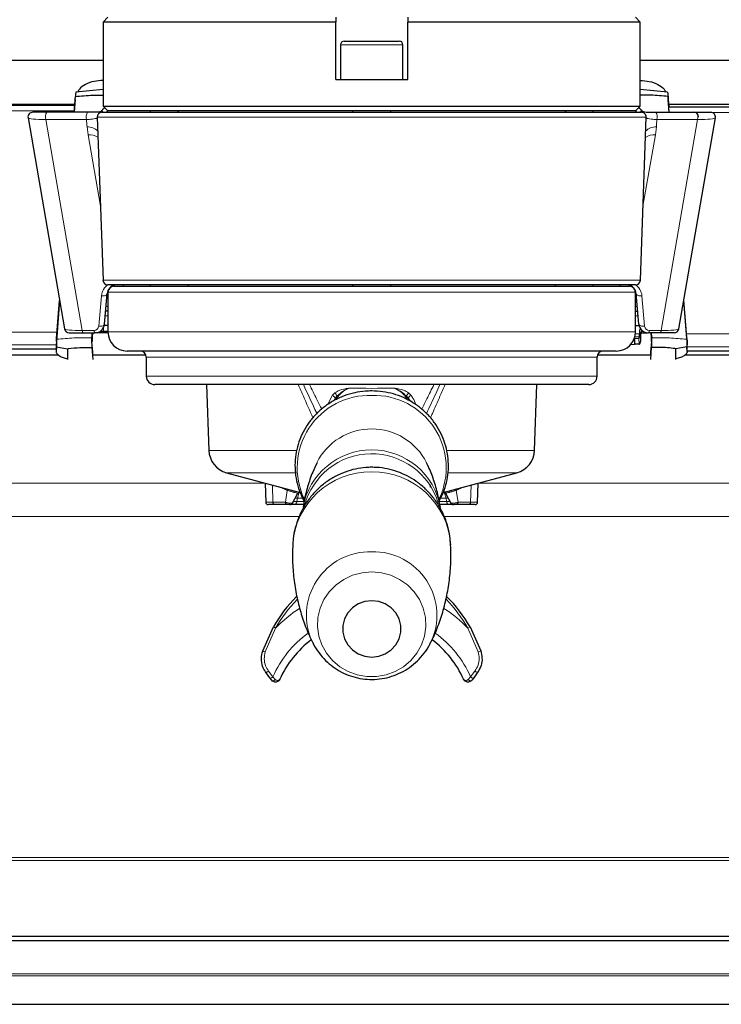
# Model space of a CAD drawing. Units: millimetres. Extents: x 1 to 419, y 2 to 295.
# Drawn here: x 343 to 358, y 207 to 228 of the extents above; entities that cross this region are included whole.
import ezdxf

# ---------------------------------------------------------------- set-up
doc = ezdxf.new("R2010")
doc.units = ezdxf.units.MM

msp = doc.modelspace()

# ---------------------------------------------------------------- linework, layer by layer
at = {"color": 7, "linetype": 'Continuous', "lineweight": 25}
for p, q in [((345.121, 227.8321), (345.021, 227.7321)), ((345.021, 227.7321), (345.021, 225.9821)), ((349.871, 227.7321), (345.021, 227.7321)), ((349.871, 227.8321), (349.871, 227.7321)), ((349.871, 226.5321), (349.871, 227.7321)), ((351.371, 227.8321), (351.371, 227.7321)), ((351.371, 226.5321), (351.371, 227.7321)), ((356.221, 227.7321), (351.371, 227.7321)), ((356.221, 227.7321), (356.121, 227.8321)), ((356.221, 225.9821), (356.221, 227.7321)), ((350.046, 227.3321), (351.196, 227.3321)), ((349.971, 227.2571), (349.971, 226.5321)), ((351.271, 226.5321), (351.271, 227.2571)), ((345.021, 226.9341), (332.221, 226.9341)), ((373.021, 226.9341), (356.221, 226.9341)), ((349.871, 226.5321), (351.371, 226.5321)), ((345.021, 226.3288), (344.452, 226.2697)), ((356.7899, 226.2697), (356.221, 226.3288)), ((344.4357, 226.1173), (344.4153, 225.8521)), ((344.4156, 225.8521), (344.441, 226.1805)), ((344.4357, 226.1173), (344.4301, 226.0492)), ((344.4357, 226.1173), (344.441, 226.1805)), ((356.8263, 225.8521), (356.801, 226.1805)), ((356.801, 226.1805), (356.8062, 226.1173)), ((356.8267, 225.8521), (356.8062, 226.1173)), ((356.8062, 226.1173), (356.8119, 226.0492)), ((344.4271, 226.0134), (332.221, 226.0134)), ((344.4263, 225.9956), (332.221, 225.9956)), ((344.4301, 226.0491), (344.4256, 225.9956)), ((345.021, 225.9821), (345.121, 225.8821)), ((345.021, 225.9821), (356.221, 225.9821)), ((356.121, 225.8821), (345.121, 225.8821)), ((346.0005, 225.8821), (346.0005, 225.8521)), ((350.2224, 225.8821), (350.2224, 225.8521)), ((351.0196, 225.8521), (351.0196, 225.8821)), ((355.2414, 225.8521), (355.2414, 225.8821)), ((356.121, 225.8821), (356.221, 225.9821)), ((356.8119, 226.0491), (356.8194, 225.9588)), ((373.021, 226.0134), (356.8148, 226.0134)), ((366.4965, 225.9588), (356.8184, 225.9588)), ((343.4553, 225.7351), (344.2154, 221.3351)), ((343.845, 225.8521), (343.5538, 225.8521)), ((344.6938, 225.8521), (343.845, 225.8521)), ((344.899, 225.7486), (345.0178, 222.3486)), ((344.999, 225.8521), (356.2429, 225.8521)), ((356.2241, 222.3486), (356.3429, 225.7486)), ((356.5482, 225.8521), (357.397, 225.8521)), ((357.0265, 221.3351), (357.7866, 225.7351)), ((357.397, 225.8521), (357.6881, 225.8521)), ((356.1242, 222.2521), (345.1177, 222.2521)), ((345.246, 222.2221), (355.996, 222.2221)), ((345.4412, 222.2521), (345.4389, 222.2221)), ((346.0005, 222.2521), (346.0005, 222.2221)), ((346.7977, 222.2221), (346.7977, 222.2521)), ((350.2224, 222.2521), (350.2224, 222.2221)), ((351.0196, 222.2221), (351.0196, 222.2521)), ((351.6935, 222.2521), (351.6935, 222.2496)), ((351.7373, 222.2521), (351.7373, 222.2496)), ((351.7632, 222.2521), (351.7632, 222.2496)), ((351.8444, 222.2496), (351.8444, 222.2521)), ((352.0349, 222.2521), (352.0349, 222.2496)), ((352.0937, 222.2521), (352.0937, 222.2496)), ((352.1256, 222.2496), (352.1256, 222.2521)), ((352.1262, 222.2521), (352.1262, 222.2496)), ((352.1911, 222.2496), (352.1911, 222.2521)), ((352.4545, 222.2246), (352.4545, 222.2221)), ((352.5035, 222.2246), (352.5035, 222.2221)), ((352.5561, 222.2221), (352.5561, 222.2246)), ((352.5844, 222.2221), (352.5844, 222.2246)), ((354.4442, 222.2521), (354.4442, 222.2221)), ((355.2414, 222.2221), (355.2414, 222.2521)), ((355.803, 222.2221), (355.8007, 222.2521)), ((345.0494, 221.4347), (345.105, 222.0695)), ((345.121, 222.0971), (345.121, 221.2721)), ((356.121, 221.2721), (356.121, 222.0971)), ((356.1925, 221.4347), (356.1369, 222.0695)), ((344.1126, 221.93), (344.0462, 221.0686)), ((344.0516, 221.1342), (344.1129, 221.9286)), ((357.1903, 221.1343), (357.129, 221.9286)), ((357.1957, 221.0686), (357.1293, 221.93)), ((345.121, 221.7015), (345.0728, 221.7015)), ((356.121, 221.7015), (356.1691, 221.7015)), ((345.121, 221.4021), (345.0439, 221.4021)), ((356.121, 221.4021), (356.1981, 221.4021)), ((344.314, 221.2521), (344.6051, 221.2521)), ((344.6051, 221.2521), (344.8502, 221.2521)), ((344.7803, 221.1695), (344.7803, 221.1512)), ((344.7881, 221.2521), (344.7817, 221.1695)), ((344.7817, 221.1695), (344.7895, 221.0686)), ((344.7895, 221.0686), (344.8036, 221.2521)), ((344.8871, 221.2521), (344.8502, 221.2521)), ((344.8871, 221.2555), (344.8871, 221.2521)), ((345.1215, 221.2521), (344.8871, 221.2521)), ((345.0273, 221.2821), (344.9556, 221.2821)), ((345.121, 221.2821), (345.0273, 221.2821)), ((356.1048, 221.0865), (356.1018, 221.1498)), ((356.2019, 221.1821), (356.2019, 221.2321)), ((356.2019, 221.1821), (356.233, 221.1821)), ((356.233, 221.1821), (356.233, 221.2321)), ((356.234, 221.2521), (356.3548, 221.2521)), ((356.2461, 221.2821), (356.2459, 221.2821)), ((356.2461, 221.315), (356.2461, 221.2821)), ((356.2542, 221.2821), (356.2461, 221.2821)), ((356.2542, 221.2821), (356.2542, 221.3068)), ((356.2864, 221.2821), (356.2542, 221.2821)), ((356.3548, 221.2555), (356.3548, 221.2521)), ((356.3548, 221.2521), (356.3917, 221.2521)), ((356.6368, 221.2521), (356.3917, 221.2521)), ((356.4383, 221.2521), (356.4524, 221.0686)), ((356.4524, 221.0686), (356.4602, 221.1695)), ((356.4602, 221.1695), (356.4538, 221.2521)), ((356.4616, 221.1695), (356.4616, 221.1512)), ((356.928, 221.2521), (356.6368, 221.2521)), ((357.1917, 221.1175), (357.1917, 221.1344)), ((344.0396, 221.0006), (344.0396, 220.8623)), ((344.045, 221.0687), (344.0397, 221.0022)), ((344.0473, 220.9591), (344.0397, 220.8661)), ((344.0462, 221.0686), (344.0516, 221.1343)), ((344.0473, 220.9591), (344.281, 220.9199)), ((344.0503, 221.1344), (344.0503, 221.1175)), ((344.7834, 220.9492), (344.8037, 220.6951)), ((344.8059, 220.8477), (344.7884, 221.0686)), ((356.197, 221.0123), (356.017, 221.0032)), ((356.1913, 221.1322), (356.1026, 221.1322)), ((356.197, 221.0123), (356.1082, 221.0123)), ((356.4536, 221.0686), (356.436, 220.8478)), ((356.4382, 220.6951), (356.4585, 220.9492)), ((357.1947, 220.9591), (356.9609, 220.9199)), ((357.1903, 221.1343), (357.1957, 221.0686)), ((357.2022, 220.8661), (357.1947, 220.9591)), ((357.1969, 221.0687), (357.2022, 221.0022)), ((357.2023, 220.8623), (357.2023, 221.0006)), ((331.3293, 220.792), (344.0843, 220.792)), ((344.0396, 220.9121), (332.5049, 220.9121)), ((344.281, 220.9199), (344.2803, 220.712)), ((344.281, 220.9199), (344.2971, 220.9229)), ((344.8027, 220.792), (345.9126, 220.792)), ((344.8065, 220.792), (344.8059, 220.8477)), ((355.721, 220.8721), (345.521, 220.8721)), ((345.921, 220.7471), (345.921, 220.3471)), ((355.321, 220.3471), (355.321, 220.7471)), ((355.3293, 220.792), (356.4392, 220.792)), ((356.436, 220.8478), (356.4354, 220.792)), ((356.9609, 220.9199), (356.9448, 220.9229)), ((356.9616, 220.712), (356.9609, 220.9199)), ((357.1575, 220.792), (365.47, 220.792)), ((365.4575, 220.8699), (357.2023, 220.8699)), ((344.2803, 220.712), (344.279, 220.6951)), ((356.9629, 220.6951), (356.9616, 220.712)), ((346.7022, 220.1721), (346.096, 220.1721)), ((355.146, 220.1721), (346.7022, 220.1721)), ((347.1774, 220.1721), (347.2253, 218.7997)), ((354.0166, 218.7997), (354.0645, 220.1721)), ((347.5956, 218.3342), (349.1302, 217.923)), ((352.1108, 217.9227), (353.6463, 218.3342)), ((348.3982, 218.1191), (348.4122, 217.7169)), ((352.8297, 217.7169), (352.8437, 218.1191)), ((348.9681, 217.6975), (349.0766, 217.8962)), ((352.1652, 217.8964), (352.2733, 217.6985)), ((348.8634, 217.6697), (348.6031, 217.6697)), ((349.0134, 217.6697), (348.9386, 217.6697)), ((349.1999, 217.6697), (349.0134, 217.6697)), ((352.2286, 217.6697), (352.0402, 217.6697)), ((352.2971, 217.6697), (352.2286, 217.6697)), ((352.6389, 217.6697), (352.3784, 217.6697)), ((348.3474, 214.6197), (348.5709, 215.1184)), ((352.671, 215.1184), (352.8945, 214.6197)), ((348.4934, 214.0595), (348.4064, 214.1796)), ((352.8355, 214.1796), (352.7485, 214.0595)), ((348.5365, 214.0059), (348.4934, 214.0595)), ((348.549, 213.9941), (348.545, 213.9976)), ((352.6927, 213.993), (352.6943, 213.9945)), ((352.6969, 213.9976), (352.6948, 213.9957)), ((352.7485, 214.0595), (352.7054, 214.0059)), ((301.521, 208.6726), (375.721, 208.6726)), ((301.521, 208.5804), (375.721, 208.5804)), ((298.911, 207.2497), (378.331, 207.2497))]:
    msp.add_line(p, q, dxfattribs=at)
at = {"color": 8, "linetype": 'Continuous', "lineweight": 18}
for p, q in [((351.271, 227.2571), (349.971, 227.2571)), ((344.4175, 225.8807), (332.2575, 225.8807)), ((343.8252, 225.7006), (344.674, 225.7006)), ((344.5853, 221.3006), (343.8252, 225.7006)), ((356.3429, 225.7486), (344.899, 225.7486)), ((357.4168, 225.7006), (356.568, 225.7006)), ((356.6566, 221.3006), (357.4168, 225.7006)), ((366.2835, 225.8439), (357.3767, 225.8439)), ((344.685, 225.5467), (344.7054, 225.3838)), ((356.5569, 225.5467), (356.5365, 225.3838)), ((344.7054, 225.3838), (344.9639, 223.8914)), ((356.5365, 225.3838), (356.278, 223.8914)), ((345.0178, 222.3486), (356.2241, 222.3486)), ((344.9856, 222.0268), (344.93, 221.3919)), ((356.121, 222.0971), (345.121, 222.0971)), ((356.2563, 222.0268), (356.3119, 221.3919)), ((345.121, 221.798), (345.0812, 221.798)), ((356.121, 221.798), (356.1607, 221.798)), ((345.0643, 221.605), (345.121, 221.605)), ((356.1776, 221.605), (356.121, 221.605)), ((345.0273, 221.3592), (345.0273, 221.2821)), ((332.4909, 221.2659), (344.0614, 221.2659)), ((344.8304, 221.3006), (344.5853, 221.3006)), ((345.121, 221.2721), (356.121, 221.2721)), ((356.1096, 221.1774), (356.2019, 221.1821)), ((356.119, 221.2321), (356.2019, 221.2321)), ((356.233, 221.2321), (356.2019, 221.2321)), ((356.2459, 221.2821), (356.2459, 221.3152)), ((356.4115, 221.3006), (356.6566, 221.3006)), ((357.1834, 221.229), (365.4453, 221.229)), ((332.5049, 220.9998), (344.0396, 220.9998)), ((344.0397, 220.8661), (344.0397, 221.0022)), ((356.1082, 221.0123), (356.0215, 221.0082)), ((356.0745, 221.0851), (356.1048, 221.0865)), ((356.1913, 221.1322), (356.197, 221.0123)), ((357.2022, 221.0022), (357.2022, 220.8661)), ((357.2023, 220.9629), (365.4478, 220.9629)), ((346.5506, 220.7471), (345.921, 220.7471)), ((355.321, 220.7471), (346.5506, 220.7471)), ((345.921, 220.3471), (346.5506, 220.3471)), ((346.5506, 220.3471), (355.321, 220.3471)), ((349.7012, 219.7537), (349.8054, 219.9512)), ((349.8054, 219.9512), (349.855, 220.0009)), ((349.8962, 219.9303), (349.8622, 219.883)), ((351.3797, 219.883), (351.3457, 219.9303)), ((351.3868, 220.001), (351.4365, 219.9512)), ((349.8607, 219.8949), (349.8283, 219.8341)), ((349.8622, 219.883), (349.8358, 219.8389)), ((349.8622, 219.883), (349.8607, 219.8949)), ((351.3811, 219.8949), (351.3797, 219.883)), ((351.4089, 219.8341), (351.3797, 219.883)), ((347.2253, 218.7997), (349.0477, 218.7997)), ((352.1893, 218.7997), (354.0166, 218.7997)), ((347.5956, 218.3342), (349.0285, 218.3342)), ((352.2185, 218.3342), (353.6463, 218.3342)), ((328.8439, 218.1191), (348.398, 218.1191)), ((348.5489, 218.0787), (348.5598, 217.7179)), ((352.693, 218.0787), (352.6821, 217.7179)), ((352.8439, 218.1191), (373.021, 218.1191)), ((348.858, 217.9668), (348.7003, 218.0382)), ((348.8203, 217.7179), (348.858, 217.9669)), ((348.8559, 217.9965), (348.858, 217.967)), ((349.1076, 217.929), (349.0715, 217.8026)), ((352.1343, 217.929), (352.1705, 217.8026)), ((352.5417, 218.0382), (352.3839, 217.9668)), ((352.3839, 217.967), (352.386, 217.9965)), ((352.3839, 217.9669), (352.4217, 217.7179)), ((348.5598, 217.7179), (348.8203, 217.7179)), ((348.9888, 217.7355), (349.0595, 217.7355)), ((349.0715, 217.8026), (349.0264, 217.8042)), ((349.0595, 217.7355), (349.0715, 217.8026)), ((349.0595, 217.7355), (349.219, 217.7355)), ((349.1846, 217.8026), (349.0715, 217.8026)), ((352.021, 217.7355), (352.1825, 217.7355)), ((352.1705, 217.8026), (352.0563, 217.8026)), ((352.2148, 217.8056), (352.1705, 217.8026)), ((352.1825, 217.7355), (352.1705, 217.8026)), ((352.1825, 217.7355), (352.2531, 217.7355)), ((352.4216, 217.7179), (352.6821, 217.7179)), ((328.1329, 217.4235), (349.108, 217.4235)), ((352.1329, 217.4235), (373.021, 217.4235)), ((348.6144, 215.0937), (348.4015, 214.5993)), ((348.5709, 215.1184), (348.6144, 215.0937)), ((352.671, 215.1184), (352.6275, 215.0937)), ((352.8405, 214.5993), (352.6275, 215.0937)), ((348.4681, 214.1979), (348.5603, 214.0781)), ((352.6816, 214.0781), (352.7738, 214.1979)), ((348.5603, 214.0781), (348.6109, 214.0225)), ((352.631, 214.0225), (352.6816, 214.0781)), ((301.221, 210.3104), (376.021, 210.3104)), ((301.221, 210.2492), (376.021, 210.2492)), ((376.021, 207.8881), (301.221, 207.8881)), ((301.221, 207.8411), (376.021, 207.8411))]:
    msp.add_line(p, q, dxfattribs=at)
at = {"color": 8, "linetype": 'Continuous', "lineweight": 18, "flags": 128}
for points in [[(345.2746, 222.2499), (345.2704, 222.2502), (345.2661, 222.2521)], [(355.9673, 222.2499), (355.9715, 222.2502), (355.9758, 222.2521)], [(345.105, 222.0695), (345.1017, 222.0583), (345.0939, 222.048), (345.0821, 222.0391), (345.0667, 222.032), (345.0484, 222.0271), (345.0282, 222.0245), (345.0069, 222.0244), (344.9856, 222.0268)], [(356.1369, 222.0695), (356.1402, 222.0583), (356.148, 222.048), (356.1598, 222.0391), (356.1752, 222.032), (356.1935, 222.0271), (356.2137, 222.0245), (356.235, 222.0244), (356.2563, 222.0268)], [(345.0494, 221.4347), (345.0461, 221.4235), (345.0384, 221.4132), (345.0265, 221.4042), (345.0111, 221.3971), (344.9929, 221.3922), (344.9727, 221.3896), (344.9514, 221.3895), (344.93, 221.3919)], [(356.1925, 221.4347), (356.1958, 221.4235), (356.2035, 221.4132), (356.2154, 221.4042), (356.2308, 221.3971), (356.249, 221.3922), (356.2693, 221.3896), (356.2905, 221.3895), (356.3119, 221.3919)], [(344.6051, 221.2521), (344.6021, 221.2529), (344.5992, 221.2554), (344.5964, 221.2595), (344.5937, 221.2651), (344.5913, 221.2721), (344.589, 221.2805), (344.587, 221.29), (344.5853, 221.3006)], [(344.8502, 221.2521), (344.8472, 221.2529), (344.8443, 221.2554), (344.8415, 221.2595), (344.8388, 221.2651), (344.8363, 221.2721), (344.8341, 221.2805), (344.8321, 221.29), (344.8304, 221.3006)], [(356.3917, 221.2521), (356.3947, 221.2529), (356.3976, 221.2554), (356.4004, 221.2595), (356.4031, 221.2651), (356.4056, 221.2721), (356.4078, 221.2805), (356.4098, 221.29), (356.4115, 221.3006)], [(356.6368, 221.2521), (356.6398, 221.2529), (356.6427, 221.2554), (356.6455, 221.2595), (356.6482, 221.2651), (356.6507, 221.2721), (356.6529, 221.2805), (356.6549, 221.29), (356.6566, 221.3006)], [(350.621, 216.2649), (350.419, 216.2474), (350.2235, 216.1952), (350.0408, 216.1102), (349.8767, 215.9951), (349.7365, 215.8535), (349.6248, 215.69), (349.5451, 215.5099), (349.5, 215.3189), (349.4909, 215.1232), (349.5181, 214.9291), (349.5808, 214.7428), (349.6769, 214.5703), (349.8033, 214.4171), (349.956, 214.2882), (350.1301, 214.1878), (350.32, 214.1189), (350.5196, 214.084), (350.7224, 214.084), (350.9219, 214.1189), (351.1118, 214.1878), (351.2859, 214.2882), (351.4386, 214.4171), (351.565, 214.5703), (351.6612, 214.7428), (351.7238, 214.9291), (351.751, 215.1232), (351.7419, 215.3189), (351.6968, 215.5099), (351.6171, 215.69), (351.5054, 215.8535), (351.3652, 215.9951), (351.2012, 216.1102), (351.0184, 216.1952), (350.8229, 216.2474), (350.621, 216.2649)], [(348.4064, 214.1796), (348.4099, 214.1766), (348.4154, 214.1752), (348.4224, 214.1754), (348.4308, 214.1773), (348.44, 214.1806), (348.4496, 214.1854), (348.4591, 214.1912), (348.4681, 214.1979)], [(352.8355, 214.1796), (352.832, 214.1766), (352.8266, 214.1752), (352.8195, 214.1754), (352.8111, 214.1773), (352.8019, 214.1806), (352.7923, 214.1854), (352.7828, 214.1912), (352.7738, 214.1979)], [(348.4934, 214.0595), (348.4983, 214.0553), (348.5052, 214.053), (348.5135, 214.0527), (348.5228, 214.0544), (348.5327, 214.0581), (348.5426, 214.0634), (348.552, 214.0702), (348.5603, 214.0781)], [(348.5365, 214.0059), (348.5433, 213.9999), (348.5519, 213.9962), (348.5619, 213.9949), (348.5727, 213.9961), (348.5836, 213.9998), (348.594, 214.0056), (348.6033, 214.0134), (348.6109, 214.0225)], [(352.631, 214.0225), (352.6387, 214.0134), (352.6479, 214.0056), (352.6583, 213.9998), (352.6692, 213.9961), (352.68, 213.9949), (352.69, 213.9962), (352.6986, 213.9999), (352.7054, 214.0059)], [(352.7485, 214.0595), (352.7436, 214.0553), (352.7368, 214.053), (352.7285, 214.0527), (352.7191, 214.0544), (352.7092, 214.0581), (352.6993, 214.0634), (352.6899, 214.0702), (352.6816, 214.0781)]]:
    msp.add_lwpolyline(points, dxfattribs=at)
at = {"color": 7, "linetype": 'Continuous', "lineweight": 25, "flags": 128}
for points in [[(356.1913, 221.1322), (356.1938, 221.1331), (356.1961, 221.136), (356.1981, 221.1406), (356.1998, 221.1468), (356.201, 221.1544), (356.2018, 221.163), (356.2021, 221.1724), (356.2019, 221.1821)], [(356.197, 221.0123), (356.2054, 221.0156), (356.2132, 221.0252), (356.2201, 221.0409), (356.2258, 221.0621), (356.23, 221.0878), (356.2327, 221.1171), (356.2337, 221.149), (356.233, 221.1821)], [(350.621, 215.6667), (350.4752, 215.6496), (350.3379, 215.5993), (350.2171, 215.5188), (350.1198, 215.4126), (350.0515, 215.287), (350.0164, 215.1494), (350.0164, 215.0076), (350.0515, 214.8699), (350.1198, 214.7443), (350.2171, 214.6382), (350.3379, 214.5576), (350.4752, 214.5073), (350.621, 214.4902), (350.7667, 214.5073), (350.904, 214.5576), (351.0248, 214.6382), (351.1221, 214.7443), (351.1904, 214.8699), (351.2255, 215.0076), (351.2255, 215.1494), (351.1904, 215.287), (351.1221, 215.4126), (351.0248, 215.5188), (350.904, 215.5993), (350.7667, 215.6496), (350.621, 215.6667)]]:
    msp.add_lwpolyline(points, dxfattribs=at)
at = {"color": 7, "linetype": 'Continuous', "lineweight": 25}
for centre, radius, start, end in [((350.046, 227.2571), 0.075, 90, 180), ((351.196, 227.2571), 0.075, 0, 90), ((346.551, 225.8321), 0.05, 23.57818, 90), ((354.691, 225.8321), 0.05, 90, 156.42182), ((343.5538, 225.7521), 0.1, 90, 191.10371), ((344.999, 225.7521), 0.1, 90, 182), ((356.2429, 225.7521), 0.1, 358, 90), ((357.337, 225.7521), 0.1, 0, 90), ((357.6881, 225.7521), 0.1, 348.34106, 90), ((345.1177, 222.3521), 0.1, 182, 270), ((345.3042, 222.0521), 0.2, 98.5155, 175), ((345.246, 222.0971), 0.125, 90, 180), ((355.9377, 222.0521), 0.2, 5, 81.4845), ((355.996, 222.0971), 0.125, 0, 90), ((356.1242, 222.3521), 0.1, 270, 358), ((344.8502, 221.4521), 0.2, 270, 355), ((356.3917, 221.4521), 0.2, 185, 270), ((356.6794, 221.2413), 0.4776, 166.02029, 181.10208), ((344.314, 221.3521), 0.1, 191.01768, 270), ((345.521, 221.2721), 0.4, 180, 270), ((355.721, 221.2721), 0.4, 270, 0), ((356.291, 221.2438), 0.0592, 139.60931, 191.36905), ((356.928, 221.3521), 0.1, 270, 348.44516), ((340.4413, 220.3313), 15.6817, 2.48906, 2.76037), ((345.796, 220.7471), 0.125, 0, 90), ((355.446, 220.7471), 0.125, 90, 180), ((346.096, 220.3471), 0.175, 180, 270), ((355.146, 220.3471), 0.175, 270, 0), ((347.725, 218.8171), 0.5, 182, 255), ((353.5169, 218.8171), 0.5, 285, 358), ((350.7028, 218.1251), 1.145, 355.38153, 358.00441), ((351.0939, 213.6886), 2.9, 134.65291, 150.45959), ((350.148, 213.6886), 2.9, 29.54041, 45.30759), ((350.621, 213.1697), 2.1, 126.85504, 155.87385), ((350.621, 213.1697), 2.1, 24.1424, 53.1043)]:
    msp.add_arc(centre, radius, start, end, dxfattribs=at)
at = {"color": 8, "linetype": 'Continuous', "lineweight": 18}
for centre, radius, start, end in [((344.0163, 225.7527), 0.1981, 149.87518, 195.23634), ((344.8651, 225.7527), 0.1981, 149.87518, 195.23634), ((356.3768, 225.7527), 0.1981, 344.76366, 30.12482), ((357.2256, 225.7527), 0.1981, 344.76366, 30.12482), ((344.6993, 225.2562), 0.2909, 43.81189, 92.81491), ((356.5426, 225.2562), 0.2909, 87.18509, 136.18811), ((344.736, 225.0782), 0.3071, 54.64233, 95.71381), ((356.5059, 225.0782), 0.3071, 84.28619, 125.35767), ((345.2844, 222.0006), 0.3, 121.1965, 175), ((355.9575, 222.0006), 0.3, 5, 58.8035), ((344.8304, 221.4006), 0.1, 270, 355), ((356.4115, 221.4006), 0.1, 185, 270), ((350.5784, 218.438), 1.5111, 88.38641, 205.32356), ((350.6635, 218.438), 1.5111, 334.66314, 91.6137), ((350.621, 217.9696), 1.2802, 26.57298, 153.39438), ((350.6209, 217.3569), 1.4552, 9.92615, 169.75794), ((350.6215, 217.2838), 1.4469, 16.46588, 165.55267), ((350.5909, 216.7314), 1.6208, 88.93641, 176.58217), ((350.6458, 216.7258), 1.6263, 3.60373, 90.87583), ((350.5832, 215.3639), 1.3232, 88.36417, 205.56166), ((350.657, 215.363), 1.3241, 333.91129, 91.55978), ((351.0939, 213.6886), 2.85, 135.36579, 150.45959), ((350.148, 213.6886), 2.85, 29.54041, 44.7418), ((350.621, 213.1697), 2.78, 122.69441, 136.20284), ((350.621, 213.1697), 2.78, 43.79716, 57.20897), ((350.621, 213.1697), 2.252, 125.99394, 156.20934), ((350.621, 213.1697), 2.252, 23.79066, 54.0328), ((348.5108, 214.9715), 0.3879, 245.08775, 253.62393), ((352.7311, 214.9715), 0.3879, 286.37607, 294.91225)]:
    msp.add_arc(centre, radius, start, end, dxfattribs=at)
at = {"color": 7, "linetype": 'Continuous', "lineweight": 25}
for major_axis, start_param, end_param in [((5.5691, 1.0726), 2.8581243, 2.8708738), ((5.5691, -1.0726), 0.2707188, 0.2834684)]:
    msp.add_ellipse((350.621, 226.07), major_axis=major_axis, ratio=0.5476762, start_param=start_param, end_param=end_param, dxfattribs=at)
at = {"color": 8, "linetype": 'Continuous', "lineweight": 18}
for centre, major_axis, ratio, start_param, end_param in [((343.9597, 225.7521), (0.5045, 0.0164), 0.096933, 3.1574203, 4.4392451), ((350.6002, 224.4914), (-2.0483, 9.8713), 0.5673426, 1.3316579, 1.3472426), ((350.6417, 224.4914), (2.0483, 9.8713), 0.5673426, 4.9359427, 4.9515274), ((357.2822, 225.7521), (0.5045, -0.0164), 0.096933, 4.9855329, 6.2672163), ((344.7199, 221.3521), (0.5045, 0.0164), 0.096933, 3.1551184, 4.4392451), ((356.522, 221.3521), (0.5045, -0.0164), 0.096933, 4.9855329, 6.2696595), ((350.621, 220.4739), (3.55, 0), 0.1068424, 4.577153, 4.847625)]:
    msp.add_ellipse(centre, major_axis=major_axis, ratio=ratio, start_param=start_param, end_param=end_param, dxfattribs=at)
at = {"color": 7, "linetype": 'Continuous', "lineweight": 25}
for points, knots in [([(345.021, 226.5145), (344.9577, 226.5108), (344.8245, 226.503), (344.6521, 226.4387), (344.5322, 226.3608), (344.5005, 226.2952), (344.4901, 226.2736)], [0, 0, 0, 0, 0.2698941, 0.5682069, 0.8579587, 1, 1, 1, 1]), ([(356.221, 226.5145), (356.2842, 226.5108), (356.4174, 226.503), (356.5898, 226.4387), (356.7097, 226.3608), (356.7414, 226.2952), (356.7518, 226.2736)], [0, 0, 0, 0, 0.269894, 0.5682064, 0.8579581, 1, 1, 1, 1]), ([(344.4518, 226.2674), (344.4518, 226.2678), (344.4517, 226.2698), (344.4494, 226.252), (344.4456, 226.2209), (344.4425, 226.194), (344.441, 226.1805)], [0, 0, 0, 0, 0.0984198, 0.4485483, 0.7243294, 1, 1, 1, 1]), ([(356.7901, 226.2674), (356.7901, 226.2678), (356.7902, 226.2698), (356.7926, 226.252), (356.7964, 226.2209), (356.7994, 226.194), (356.801, 226.1805)], [0, 0, 0, 0, 0.0983809, 0.4485245, 0.7243175, 1, 1, 1, 1]), ([(344.441, 226.1805), (344.5611, 226.1919), (344.7525, 226.21), (344.9482, 226.2111), (345.021, 226.2116)], [0, 0, 0, 0, 0.62809835, 1, 1, 1, 1]), ([(356.801, 226.1805), (356.6808, 226.1918), (356.4894, 226.2099), (356.2937, 226.2111), (356.221, 226.2116)], [0, 0, 0, 0, 0.6280907, 1, 1, 1, 1]), ([(344.9994, 225.8993), (344.9982, 225.8968), (344.9921, 225.8831), (344.9706, 225.8659), (344.9438, 225.8528), (344.9261, 225.8532), (344.9201, 225.8534)], [0, 0, 0, 0, 0.0827514, 0.4366252, 0.8086273, 1, 1, 1, 1]), ([(345.0045, 225.9048), (345.0019, 225.9009), (344.9963, 225.8928), (344.9933, 225.8801), (344.999, 225.8685), (345.0142, 225.8594), (345.0367, 225.8533), (345.056, 225.8525), (345.0658, 225.8521)], [0, 0, 0, 0, 0.14681245, 0.31031135, 0.47539858, 0.62037733, 0.80624835, 1, 1, 1, 1]), ([(345.0602, 225.9429), (345.0547, 225.9406), (345.0348, 225.9325), (345.0178, 225.9185), (345.0072, 225.9076), (345.0045, 225.9048)], [0, 0, 0, 0, 0.2206214, 0.802087, 1, 1, 1, 1]), ([(356.1761, 225.8521), (356.187, 225.8526), (356.2071, 225.8535), (356.2298, 225.8602), (356.2436, 225.8694), (356.2489, 225.8815), (356.2451, 225.8938), (356.2395, 225.9018), (356.2374, 225.9048)], [0, 0, 0, 0, 0.2151835, 0.3956389, 0.5438116, 0.6923229, 0.8857444, 1, 1, 1, 1]), ([(356.2374, 225.9048), (356.2318, 225.9103), (356.2182, 225.9236), (356.1989, 225.9374), (356.1831, 225.9428), (356.182, 225.9431)], [0, 0, 0, 0, 0.3973494, 0.9580651, 1, 1, 1, 1]), ([(356.3208, 225.8525), (356.319, 225.8524), (356.305, 225.8517), (356.2791, 225.8608), (356.2524, 225.8798), (356.2436, 225.8975), (356.2409, 225.903)], [0, 0, 0, 0, 0.0547658, 0.439137, 0.8259702, 1, 1, 1, 1]), ([(345.0023, 225.8521), (345.0022, 225.8521), (345.002, 225.8521), (344.9739, 225.8521), (344.9053, 225.8521), (344.8116, 225.8521), (344.7331, 225.8521), (344.6938, 225.8521)], [0, 0, 0, 0, 0.1109098, 0.3660328, 0.5877908, 0.7935819, 1, 1, 1, 1]), ([(356.3344, 225.8521), (356.3374, 225.8521), (356.3605, 225.8521), (356.432, 225.8521), (356.5094, 225.8521), (356.5482, 225.8521)], [0, 0, 0, 0, 0.0695445, 0.5340645, 1, 1, 1, 1]), ([(344.7803, 221.1512), (344.7804, 221.1348), (344.7804, 221.1022), (344.7811, 221.0496), (344.7821, 220.9972), (344.783, 220.9652), (344.7834, 220.9492)], [0, 0, 0, 0, 0.25050376, 0.50049379, 0.75024808, 1, 1, 1, 1]), ([(356.4585, 220.9492), (356.4589, 220.9652), (356.4599, 220.9972), (356.4608, 221.0496), (356.4615, 221.1022), (356.4616, 221.1348), (356.4616, 221.1512)], [0, 0, 0, 0, 0.2498026, 0.4995944, 0.749299, 1, 1, 1, 1]), ([(344.0503, 221.1175), (344.0502, 221.1042), (344.0501, 221.0777), (344.0495, 221.0349), (344.0485, 220.9936), (344.0477, 220.9706), (344.0473, 220.9591)], [0, 0, 0, 0, 0.25109496, 0.50064211, 0.75017096, 1, 1, 1, 1]), ([(344.2971, 220.9229), (344.3766, 220.9323), (344.5359, 220.9511), (344.7008, 220.9498), (344.7834, 220.9492)], [0, 0, 0, 0, 0.4990978, 1, 1, 1, 1]), ([(356.9448, 220.9229), (356.8928, 220.9296), (356.7878, 220.9433), (356.6234, 220.9503), (356.5134, 220.9496), (356.4585, 220.9492)], [0, 0, 0, 0, 0.3298729, 0.6654844, 1, 1, 1, 1]), ([(357.1917, 221.1175), (357.1917, 221.1042), (357.1918, 221.0777), (357.1924, 221.0349), (357.1934, 220.9936), (357.1942, 220.9706), (357.1947, 220.9591)], [0, 0, 0, 0, 0.251095, 0.5006421, 0.750171, 1, 1, 1, 1]), ([(344.0397, 220.8661), (344.0401, 220.8589), (344.0408, 220.8444), (344.0545, 220.8207), (344.0763, 220.7968), (344.1164, 220.7663), (344.1837, 220.7319), (344.2476, 220.7187), (344.2796, 220.7121)], [0, 0, 0, 0, 0.1253147, 0.2511448, 0.3758626, 0.5013937, 0.7505969, 1, 1, 1, 1]), ([(357.2022, 220.8661), (357.2018, 220.859), (357.2011, 220.8446), (357.1878, 220.8213), (357.1661, 220.7973), (357.1266, 220.767), (357.0588, 220.7321), (356.9947, 220.7188), (356.9623, 220.7121)], [0, 0, 0, 0, 0.1233357, 0.2504625, 0.3689458, 0.5001259, 0.7477561, 1, 1, 1, 1]), ([(350.621, 220.0401), (350.5768, 220.0391), (350.4576, 220.0362), (350.2647, 220.0061), (350.0482, 219.9426), (349.8429, 219.8495), (349.6531, 219.7294), (349.4825, 219.5845), (349.3347, 219.4177), (349.2124, 219.2323), (349.1181, 219.0322), (349.0538, 218.8213), (349.0205, 218.6038), (349.019, 218.3842), (349.0484, 218.1663), (349.1116, 217.9563), (349.1699, 217.8114), (349.2143, 217.7426), (349.219, 217.7355)], [0, 0, 0, 0, 0.040107, 0.1083846, 0.1767076, 0.2450173, 0.3132919, 0.3815106, 0.4496554, 0.5177131, 0.5856774, 0.65355, 0.721342, 0.7890724, 0.8567667, 0.9244449, 0.9921364, 1, 1, 1, 1]), ([(352.021, 217.7355), (352.0461, 217.7804), (352.1071, 217.8896), (352.1708, 218.0781), (352.2146, 218.2936), (352.2259, 218.5132), (352.2057, 218.7318), (352.1542, 218.9455), (352.0726, 219.1499), (351.9623, 219.3411), (351.8257, 219.5155), (351.6653, 219.6695), (351.4842, 219.8001), (351.286, 219.905), (351.0746, 219.9812), (350.8515, 220.0307), (350.6987, 220.0369), (350.621, 220.0401)], [0, 0, 0, 0, 0.047497, 0.1153818, 0.1831815, 0.250913, 0.3185999, 0.3862645, 0.4539332, 0.5216347, 0.5893936, 0.6572278, 0.725148, 0.7931572, 0.8612519, 0.929423, 1, 1, 1, 1]), ([(349.4803, 218.5433), (349.4492, 218.4794), (349.3725, 218.3216), (349.2815, 218.0445), (349.2159, 217.797), (349.1968, 217.6502), (349.1922, 217.6146)], [0, 0, 0, 0, 0.2264626, 0.5589328, 0.8930669, 1, 1, 1, 1]), ([(352.0501, 217.6141), (352.0377, 217.6912), (352.0083, 217.875), (351.9277, 218.15), (351.8434, 218.3837), (351.7806, 218.5063), (351.7627, 218.5413)], [0, 0, 0, 0, 0.233781, 0.5568438, 0.8735004, 1, 1, 1, 1]), ([(350.621, 218.4484), (350.5811, 218.4475), (350.4672, 218.4449), (350.2799, 218.4166), (350.0642, 218.3542), (349.8575, 218.2611), (349.6637, 218.1393), (349.487, 217.9903), (349.3312, 217.8169), (349.1999, 217.6224), (349.0955, 217.4108), (349.0223, 217.1864), (348.9819, 216.9915), (348.9783, 216.8721), (348.9771, 216.8313)], [0, 0, 0, 0, 0.0464343, 0.132666, 0.2197361, 0.3078492, 0.3971461, 0.4876302, 0.5791843, 0.6716061, 0.7646475, 0.8580479, 0.9515548, 1, 1, 1, 1]), ([(352.2663, 216.8278), (352.2627, 216.8892), (352.2546, 217.0284), (352.205, 217.2403), (352.1257, 217.4585), (352.0178, 217.6624), (351.885, 217.8486), (351.7296, 218.0139), (351.5548, 218.1557), (351.3638, 218.2717), (351.16, 218.3604), (350.9467, 218.4198), (350.7652, 218.4455), (350.6564, 218.4477), (350.621, 218.4484)], [0, 0, 0, 0, 0.0730534, 0.1654179, 0.2570551, 0.3478446, 0.4376996, 0.5265742, 0.6144723, 0.7014609, 0.7876831, 0.8733681, 0.9588289, 1, 1, 1, 1]), ([(349.0771, 217.8971), (349.0861, 217.9111), (349.0988, 217.9308), (349.1155, 217.9419), (349.1203, 217.945)], [0, 0, 0, 0, 0.715789, 1, 1, 1, 1]), ([(352.1193, 217.9467), (352.1249, 217.9431), (352.1425, 217.9315), (352.1558, 217.911), (352.1648, 217.897)], [0, 0, 0, 0, 0.31614067, 1, 1, 1, 1]), ([(348.4122, 217.7179), (348.4131, 217.7118), (348.4149, 217.6992), (348.4267, 217.6828), (348.4436, 217.6717), (348.4564, 217.6703), (348.4627, 217.6697)], [0, 0, 0, 0, 0.242535, 0.5009253, 0.7588472, 1, 1, 1, 1]), ([(348.6031, 217.6697), (348.5723, 217.6697), (348.5107, 217.6697), (348.468, 217.6697), (348.4678, 217.6697), (348.4678, 217.6697)], [0, 0, 0, 0, 0.40001919, 0.80000217, 1, 1, 1, 1]), ([(348.9118, 217.6697), (348.9119, 217.6697), (348.9123, 217.6697), (348.9111, 217.6697), (348.9084, 217.6697), (348.9038, 217.6697), (348.8979, 217.6697), (348.8911, 217.6697), (348.8841, 217.6697), (348.8773, 217.6697), (348.8715, 217.6697), (348.8667, 217.6697), (348.8645, 217.6697), (348.8634, 217.6697)], [0, 0, 0, 0, 0.00282785, 0.10046337, 0.20176911, 0.30978393, 0.41889226, 0.52753547, 0.63621651, 0.73513474, 0.83062094, 0.91707193, 1, 1, 1, 1]), ([(348.9119, 217.6697), (348.9188, 217.6703), (348.9325, 217.6715), (348.9503, 217.6806), (348.9639, 217.6922), (348.9698, 217.7015), (348.9726, 217.7057)], [0, 0, 0, 0, 0.2820468, 0.5530767, 0.795887, 1, 1, 1, 1]), ([(352.268, 217.7081), (352.2724, 217.7015), (352.2798, 217.6904), (352.2956, 217.6789), (352.3123, 217.6713), (352.3252, 217.6702), (352.3318, 217.6697)], [0, 0, 0, 0, 0.3012272, 0.5095785, 0.7436725, 1, 1, 1, 1]), ([(352.3784, 217.6697), (352.3769, 217.6697), (352.3739, 217.6697), (352.367, 217.6697), (352.3594, 217.6697), (352.3515, 217.6697), (352.3442, 217.6697), (352.3382, 217.6697), (352.3338, 217.6697), (352.3326, 217.6697), (352.3321, 217.6697)], [0, 0, 0, 0, 0.1212512, 0.2460873, 0.3728713, 0.5011418, 0.6318428, 0.7591194, 0.8821756, 1, 1, 1, 1]), ([(352.7742, 217.6697), (352.7742, 217.6697), (352.774, 217.6697), (352.7312, 217.6697), (352.6696, 217.6697), (352.6389, 217.6697)], [0, 0, 0, 0, 0.20468359, 0.6023238, 1, 1, 1, 1]), ([(352.7793, 217.6697), (352.7855, 217.6703), (352.7983, 217.6717), (352.8152, 217.6828), (352.827, 217.6992), (352.8288, 217.7118), (352.8297, 217.7179)], [0, 0, 0, 0, 0.24115279, 0.49907466, 0.75746498, 1, 1, 1, 1]), ([(348.9768, 216.8279), (348.9736, 216.7785), (348.9624, 216.6058), (348.9764, 216.3091), (349.0176, 215.9454), (349.0897, 215.5939), (349.1888, 215.2618), (349.2909, 214.9925), (349.367, 214.8441), (349.3943, 214.791)], [0, 0, 0, 0, 0.0689294, 0.2407201, 0.4112609, 0.5798803, 0.7460005, 0.9090048, 1, 1, 1, 1]), ([(351.8481, 214.7904), (351.8604, 214.8131), (351.9254, 214.9324), (352.0215, 215.174), (352.1312, 215.5112), (352.2111, 215.8675), (352.2597, 216.2341), (352.2789, 216.5565), (352.2689, 216.7541), (352.2652, 216.8279)], [0, 0, 0, 0, 0.03970808, 0.20920913, 0.38029807, 0.55238786, 0.7249093, 0.89730831, 1, 1, 1, 1]), ([(349.3917, 214.7944), (349.3977, 214.7805), (349.4314, 214.7029), (349.5195, 214.5755), (349.6542, 214.4178), (349.8122, 214.2839), (349.9869, 214.1749), (350.1757, 214.0934), (350.3744, 214.0411), (350.579, 214.0191), (350.7854, 214.0284), (350.9891, 214.0691), (351.1856, 214.1407), (351.37, 214.2422), (351.5383, 214.3711), (351.6842, 214.5257), (351.787, 214.6643), (351.8298, 214.7552), (351.8424, 214.7818)], [0, 0, 0, 0, 0.01497451, 0.08371124, 0.15196678, 0.21978001, 0.28722673, 0.35442109, 0.42151317, 0.48867974, 0.55610617, 0.62394477, 0.69228237, 0.76118234, 0.83063898, 0.90058235, 0.97089481, 1, 1, 1, 1]), ([(348.4064, 214.1796), (348.3845, 214.2183), (348.337, 214.3022), (348.31, 214.4598), (348.3349, 214.5663), (348.3474, 214.6197)], [0, 0, 0, 0, 0.3003704, 0.649898, 1, 1, 1, 1]), ([(352.8945, 214.6197), (352.9063, 214.571), (352.9306, 214.4706), (352.9089, 214.3122), (352.8599, 214.2237), (352.8355, 214.1796)], [0, 0, 0, 0, 0.3205768, 0.6614143, 1, 1, 1, 1]), ([(348.7047, 214.0288), (348.7046, 214.0285), (348.7042, 214.0277), (348.7036, 214.0262), (348.7026, 214.0242), (348.7012, 214.0215), (348.6987, 214.0173), (348.6948, 214.0113), (348.6874, 214.0018), (348.6686, 213.9837), (348.6385, 213.9699), (348.6011, 213.9692), (348.5678, 213.9771), (348.5476, 213.9957), (348.5365, 214.0059)], [0, 0, 0, 0, 0.0040038, 0.0164845, 0.0263681, 0.042199, 0.0676228, 0.1087364, 0.1631128, 0.2706292, 0.5417866, 0.6704677, 0.8184557, 1, 1, 1, 1]), ([(348.5493, 213.993), (348.5493, 213.993), (348.5504, 213.992), (348.5481, 213.994), (348.5459, 213.996)], [0, 0, 0, 0, 0.0020438, 1, 1, 1, 1]), ([(352.7054, 214.0059), (352.6943, 213.9957), (352.6741, 213.9771), (352.6408, 213.9692), (352.6034, 213.9699), (352.5733, 213.9837), (352.5545, 214.0018), (352.5471, 214.0113), (352.5432, 214.0173), (352.5408, 214.0215), (352.5394, 214.0242), (352.5384, 214.0262), (352.5377, 214.0277), (352.5373, 214.0285), (352.5372, 214.0288)], [0, 0, 0, 0, 0.1815443, 0.3295323, 0.4582134, 0.7293708, 0.8368872, 0.8912636, 0.9323772, 0.957801, 0.9736319, 0.9835155, 0.9959962, 1, 1, 1, 1]), ([(352.7054, 214.0059), (352.7016, 214.0018), (352.6959, 213.9957), (352.6947, 213.9948), (352.6943, 213.9945)], [0, 0, 0, 0, 0.668103, 1, 1, 1, 1])]:
    msp.add_open_spline(points, degree=3, knots=knots, dxfattribs=at)
at = {"color": 8, "linetype": 'Continuous', "lineweight": 18}
for points, knots in [([(344.674, 225.7006), (344.7035, 225.7017), (344.7633, 225.7038), (344.8327, 225.7128), (344.8829, 225.7253), (344.9028, 225.738), (344.9025, 225.7461), (344.9024, 225.7486)], [0, 0, 0, 0, 0.1967795, 0.3982534, 0.6217559, 0.8847177, 1, 1, 1, 1]), ([(356.568, 225.7006), (356.5384, 225.7017), (356.4786, 225.7038), (356.4093, 225.7128), (356.359, 225.7253), (356.3391, 225.738), (356.3394, 225.7461), (356.3395, 225.7486)], [0, 0, 0, 0, 0.1967795, 0.3982534, 0.6217559, 0.8847177, 1, 1, 1, 1]), ([(344.7803, 221.1512), (344.6573, 221.1508), (344.4112, 221.1502), (344.1706, 221.1284), (344.0503, 221.1175)], [0, 0, 0, 0, 0.5000001, 1, 1, 1, 1]), ([(356.4616, 221.1512), (356.5846, 221.1508), (356.8307, 221.1502), (357.0713, 221.1284), (357.1916, 221.1175)], [0, 0, 0, 0, 0.5000001, 1, 1, 1, 1]), ([(349.3956, 219.4785), (349.3293, 219.629), (349.2271, 219.8608), (349.1257, 220.0913), (349.0901, 220.1721)], [0, 0, 0, 0, 0.6492548, 1, 1, 1, 1]), ([(349.4773, 219.5707), (349.4642, 219.5989), (349.3706, 219.8003), (349.2776, 220.0002), (349.1977, 220.1721)], [0, 0, 0, 0, 0.1401664, 1, 1, 1, 1]), ([(349.3242, 220.1721), (349.3733, 220.0726), (349.4574, 219.9019), (349.5421, 219.7299), (349.5774, 219.6582)], [0, 0, 0, 0, 0.5833505, 1, 1, 1, 1]), ([(351.6661, 219.6614), (351.7009, 219.732), (351.785, 219.903), (351.8686, 220.0726), (351.9177, 220.1721)], [0, 0, 0, 0, 0.4130441, 1, 1, 1, 1]), ([(352.0443, 220.1721), (352.0145, 220.1082), (351.9213, 219.9077), (351.8274, 219.7057), (351.7634, 219.5681)], [0, 0, 0, 0, 0.3187279, 1, 1, 1, 1]), ([(352.1518, 220.1721), (352.1162, 220.0913), (352.0281, 219.8912), (351.9264, 219.6603), (351.8603, 219.5101), (351.8469, 219.4799)], [0, 0, 0, 0, 0.3513125, 0.8694141, 1, 1, 1, 1]), ([(349.855, 220.0009), (349.884, 220.0189), (349.9703, 220.0724), (350.0742, 220.0875), (350.1417, 220.098), (350.1423, 220.0981)], [0, 0, 0, 0, 0.3330961, 0.9935606, 1, 1, 1, 1]), ([(349.8963, 219.9304), (349.8963, 219.9304), (349.8833, 219.9199), (349.8708, 219.9084), (349.8608, 219.8949), (349.8608, 219.8949)], [0, 0, 0, 0, 0.0001189, 0.9998811, 1, 1, 1, 1]), ([(350.1423, 220.0981), (350.1216, 220.0874), (350.0681, 220.0598), (349.9959, 220.0082), (349.9367, 219.9501), (349.9094, 219.9144), (349.8919, 219.8868), (349.8811, 219.8635), (349.8842, 219.8565), (349.8857, 219.8531)], [0, 0, 0, 0, 0.1498706, 0.3877263, 0.5607828, 0.6907461, 0.7282444, 0.8670812, 1, 1, 1, 1]), ([(350.1423, 220.0981), (350.1417, 220.0978), (350.1365, 220.0956), (350.1107, 220.084), (350.0487, 220.0527), (349.9673, 220), (349.9171, 219.9508), (349.8961, 219.9302)], [0, 0, 0, 0, 0.0070522, 0.0562673, 0.2829407, 0.6999805, 1, 1, 1, 1]), ([(351.3562, 219.8531), (351.3577, 219.8568), (351.3607, 219.8643), (351.3451, 219.8968), (351.3138, 219.94), (351.2599, 219.996), (351.1869, 220.0523), (351.127, 220.0837), (351.0996, 220.0981)], [0, 0, 0, 0, 0.1413845, 0.2821919, 0.419765, 0.5647054, 0.8008771, 1, 1, 1, 1]), ([(351.3457, 219.9303), (351.3239, 219.9516), (351.2691, 220.0051), (351.1852, 220.0575), (351.1239, 220.0874), (351.1039, 220.0962), (351.1002, 220.0978), (351.0996, 220.0981)], [0, 0, 0, 0, 0.3106515, 0.7816086, 0.9597778, 0.9929422, 1, 1, 1, 1]), ([(351.0996, 220.0981), (351.1002, 220.098), (351.1666, 220.0876), (351.2703, 220.0726), (351.3569, 220.0194), (351.3868, 220.001)], [0, 0, 0, 0, 0.0064427, 0.6564394, 1, 1, 1, 1]), ([(351.3868, 220.001), (351.3815, 219.9938), (351.3709, 219.9792), (351.3584, 219.9592), (351.3492, 219.9419), (351.3468, 219.9342), (351.3456, 219.9304)], [0, 0, 0, 0, 0.2500774, 0.5001032, 0.7500774, 1, 1, 1, 1]), ([(351.3811, 219.8949), (351.3699, 219.9074), (351.3586, 219.9199), (351.3457, 219.9304), (351.3457, 219.9304)], [0, 0, 0, 0, 0.9998811, 1, 1, 1, 1]), ([(351.4365, 219.9512), (351.4512, 219.9317), (351.4964, 219.8721), (351.5225, 219.8012), (351.54, 219.7535)], [0, 0, 0, 0, 0.327091, 1, 1, 1, 1]), ([(351.4275, 219.8243), (351.4253, 219.8295), (351.4141, 219.8556), (351.3958, 219.8774), (351.3811, 219.8949)], [0, 0, 0, 0, 0.19941855, 1, 1, 1, 1]), ([(349.0726, 217.8943), (349.0753, 217.896), (349.0806, 217.8994), (349.0634, 217.9076), (349.0358, 217.917), (349.0076, 217.9258), (348.9844, 217.9327), (348.9601, 217.9397), (348.9355, 217.9466), (348.9118, 217.9531), (348.8831, 217.9608), (348.8679, 217.9645), (348.858, 217.967)], [0, 0, 0, 0, 0.1449784, 0.2890744, 0.4323855, 0.5037126, 0.5749264, 0.6461232, 0.7175183, 0.7894572, 0.8622517, 1, 1, 1, 1]), ([(352.3839, 217.967), (352.374, 217.9645), (352.3589, 217.9608), (352.3301, 217.9531), (352.3064, 217.9466), (352.2818, 217.9397), (352.2574, 217.9327), (352.2343, 217.9258), (352.206, 217.917), (352.1792, 217.9076), (352.1635, 217.9011), (352.1661, 217.8987), (352.1668, 217.8981)], [0, 0, 0, 0, 0.1524297, 0.2327141, 0.3125348, 0.391692, 0.470528, 0.5494355, 0.6284874, 0.7864901, 0.9465, 1, 1, 1, 1]), ([(348.4171, 217.7179), (348.417, 217.7179), (348.4167, 217.7179), (348.4627, 217.7179), (348.5274, 217.7179), (348.5598, 217.7179)], [0, 0, 0, 0, 0.24494823, 0.62247411, 1, 1, 1, 1]), ([(348.6031, 217.6697), (348.5977, 217.6703), (348.5866, 217.6717), (348.5723, 217.6828), (348.5621, 217.699), (348.5606, 217.7118), (348.5598, 217.7179)], [0, 0, 0, 0, 0.2405541, 0.5, 0.7594459, 1, 1, 1, 1]), ([(348.8203, 217.7179), (348.8244, 217.7163), (348.8334, 217.713), (348.8545, 217.7081), (348.8812, 217.7035), (348.91, 217.7), (348.9369, 217.6986), (348.9588, 217.6995), (348.9709, 217.7028), (348.9739, 217.7074), (348.9725, 217.712), (348.9694, 217.7156), (348.9668, 217.7177), (348.9667, 217.7177)], [0, 0, 0, 0, 0.0871868, 0.1869734, 0.2949399, 0.4121207, 0.5285648, 0.6474983, 0.7783203, 0.8651168, 0.9199712, 0.9994464, 1, 1, 1, 1]), ([(348.8203, 217.7179), (348.821, 217.7117), (348.8226, 217.699), (348.8327, 217.6828), (348.8471, 217.6717), (348.8581, 217.6703), (348.8634, 217.6697)], [0, 0, 0, 0, 0.2405707, 0.5, 0.7594293, 1, 1, 1, 1]), ([(349.0595, 217.7355), (349.0574, 217.7264), (349.0532, 217.7079), (349.0419, 217.6866), (349.0282, 217.6723), (349.0182, 217.6705), (349.0134, 217.6697)], [0, 0, 0, 0, 0.2440776, 0.5, 0.7559224, 1, 1, 1, 1]), ([(352.1825, 217.7355), (352.1845, 217.7264), (352.1887, 217.7079), (352.2, 217.6866), (352.2137, 217.6723), (352.2237, 217.6705), (352.2286, 217.6697)], [0, 0, 0, 0, 0.2440776, 0.5, 0.7559224, 1, 1, 1, 1]), ([(352.2743, 217.7194), (352.2743, 217.7194), (352.2743, 217.7194), (352.2741, 217.7192), (352.2737, 217.7189), (352.273, 217.7183), (352.2716, 217.717), (352.2698, 217.7149), (352.2678, 217.7118), (352.2674, 217.7079), (352.2719, 217.7036), (352.2854, 217.7007), (352.3072, 217.6998), (352.3321, 217.701), (352.3591, 217.7038), (352.3847, 217.7078), (352.4071, 217.7125), (352.4168, 217.7161), (352.4216, 217.7179)], [0, 0, 0, 0, 0.0004434, 0.0018716, 0.0049863, 0.0115294, 0.0256979, 0.0536316, 0.0934312, 0.1553341, 0.2459264, 0.3743527, 0.4825835, 0.5922693, 0.6973672, 0.8016575, 0.9011168, 1, 1, 1, 1]), ([(352.3784, 217.6697), (352.3837, 217.6703), (352.3948, 217.6717), (352.4092, 217.6828), (352.4193, 217.699), (352.4209, 217.7117), (352.4216, 217.7179)], [0, 0, 0, 0, 0.2405197, 0.49992853, 0.75937721, 1, 1, 1, 1]), ([(352.6389, 217.6697), (352.6442, 217.6703), (352.6553, 217.6717), (352.6697, 217.6828), (352.6798, 217.699), (352.6814, 217.7118), (352.6821, 217.7179)], [0, 0, 0, 0, 0.2405541, 0.5, 0.7594459, 1, 1, 1, 1]), ([(352.6821, 217.7179), (352.7145, 217.7179), (352.7792, 217.7179), (352.8252, 217.7179), (352.8249, 217.7179), (352.8248, 217.7179)], [0, 0, 0, 0, 0.3775259, 0.7550518, 1, 1, 1, 1]), ([(348.4015, 214.5993), (348.3911, 214.5508), (348.3703, 214.4529), (348.4005, 214.3088), (348.4465, 214.2332), (348.4681, 214.1979)], [0, 0, 0, 0, 0.3436648, 0.6928013, 1, 1, 1, 1]), ([(352.7738, 214.1979), (352.7978, 214.2381), (352.8455, 214.3178), (352.8707, 214.463), (352.8503, 214.555), (352.8405, 214.5993)], [0, 0, 0, 0, 0.3457535, 0.6854901, 1, 1, 1, 1]), ([(348.477, 214.082), (348.477, 214.082), (348.4768, 214.0818), (348.4767, 214.0816), (348.4767, 214.0813), (348.4767, 214.0812), (348.4768, 214.0812)], [0, 0, 0, 0, 0.2436128, 0.5, 0.7563872, 1, 1, 1, 1]), ([(348.6109, 214.0225), (348.6176, 214.0171), (348.6359, 214.0024), (348.6727, 213.9996), (348.6951, 214.0123), (348.7031, 214.0254), (348.7045, 214.0282), (348.7047, 214.0286), (348.7047, 214.0288)], [0, 0, 0, 0, 0.1605018, 0.4321431, 0.8846473, 0.9831401, 0.9953055, 1, 1, 1, 1]), ([(352.5372, 214.0288), (352.5372, 214.0286), (352.5374, 214.0282), (352.5388, 214.0254), (352.5468, 214.0123), (352.5692, 213.9996), (352.6061, 214.0024), (352.6243, 214.0171), (352.631, 214.0225)], [0, 0, 0, 0, 0.0046945, 0.0168599, 0.1153527, 0.5678569, 0.8394982, 1, 1, 1, 1]), ([(352.7651, 214.0812), (352.7652, 214.0812), (352.7652, 214.0813), (352.7652, 214.0816), (352.7651, 214.0818), (352.765, 214.082), (352.7649, 214.082)], [0, 0, 0, 0, 0.2436128, 0.5, 0.7563872, 1, 1, 1, 1])]:
    msp.add_open_spline(points, degree=3, knots=knots, dxfattribs=at)
for points in [[(349.8054, 219.9512), (349.8123, 219.9454), (349.8261, 219.9337), (349.8429, 219.9176), (349.8555, 219.9038), (349.859, 219.8979), (349.8608, 219.8949)], [(349.855, 220.0009), (349.8603, 219.9936), (349.8709, 219.9791), (349.8834, 219.959), (349.8926, 219.9417), (349.895, 219.934), (349.8961, 219.9302)], [(351.4364, 219.9513), (351.4295, 219.9454), (351.4157, 219.9337), (351.399, 219.9176), (351.3864, 219.9038), (351.3829, 219.8979), (351.3812, 219.8949)]]:
    msp.add_open_spline(points, degree=3, dxfattribs=at)

doc.saveas('drawing.dxf')
